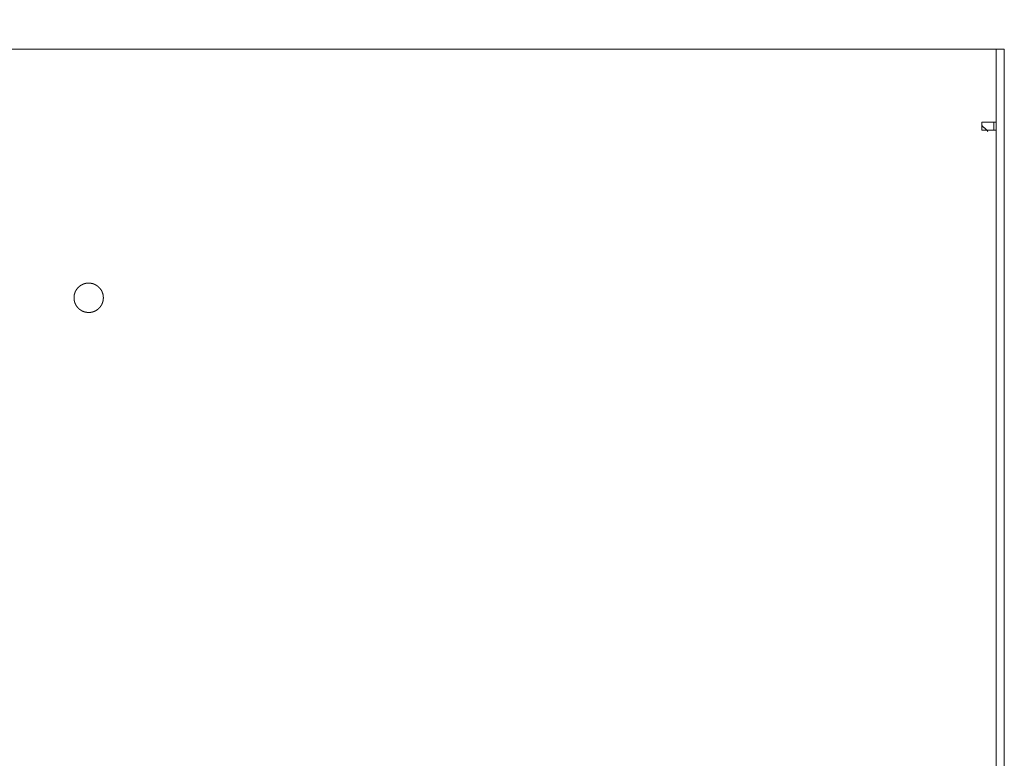
# Model space of a CAD drawing. Units: millimetres. Extents: x -560 to 1260, y -1157 to 1524.
# Drawn here: x 146 to 359, y 201 to 361 of the extents above; entities that cross this region are included whole.
import ezdxf

# ---------------------------------------------------------------- set-up
doc = ezdxf.new("R2010")
doc.units = ezdxf.units.MM
doc.header["$LTSCALE"] = 50.8
doc.header["$PDMODE"] = 1
doc.header["$PDSIZE"] = -2
doc.layers.get('0').update_dxf_attribs({"lineweight": 0})
doc.layers.get('Defpoints').update_dxf_attribs({"lineweight": 0})
doc.layers.add('_U+30EC_U+30A4_U+30E4_U+30FC 1', color=7, linetype='Continuous', lineweight=0)
doc.layers.add('寸法', color=7, linetype='Continuous', lineweight=0)
doc.styles.get("Standard").update_dxf_attribs({"font": 'txt', "bigfont": 'BIGFONT.SHX'})
doc.styles.add('游ゴシック Medium', font='txt', dxfattribs={"bigfont": '游ゴシック Medium'})
doc.dimstyles.new('HIBINO', dxfattribs={"dimtxt": 37.2989, "dimasz": 25.006226, "dimexe": 20, "dimexo": 20, "dimgap": 0.5, "dimtad": 1, "dimzin": 3, "dimdsep": 46, "dimtxsty": '游ゴシック Medium', "dimblk": 'VW_EMPTYARROW', "dimcen": 0, "dimadec": 0, "dimazin": 0, "dimtfac": 1, "dimtix": 1, "dimtmove": 0, "dimatfit": 0, "dimldrblk": 'VW_EMPTYARROW', "dimfxl": 1, "dimfrac": 2, "dimtolj": 1, "dimtzin": 3, "dimarcsym": 0})

# ---------------------------------------------------------------- blocks, each defined once
blk = doc.blocks.new('グループ-4')
at = {"layer": '_U+30EC_U+30A4_U+30E4_U+30FC 1', "color": 0, "lineweight": 0}
for p, q in [((44.07, 131.5), (42.29, 131.5)), ((44.07, 128.71), (44.07, 131.5)), ((42.29, 115.75), (42.29, 128.96)), ((42.29, 128.71), (42.29, -174.31)), ((44.07, -174.31), (44.07, 128.71))]:
    blk.add_line(p, q, dxfattribs=at)
at = {"layer": '_U+30EC_U+30A4_U+30E4_U+30FC 1', "color": 0, "lineweight": 0, "flags": 128}
for points in [[(-387.73, 128.96), (-387.73, 131.5), (42.29, 131.5), (42.29, 128.96)], [(42.29, 113.98), (39.49, 113.98), (39.24, 113.98), (39.24, 115.75), (42.29, 115.75)], [(41.78, 115.75), (41.78, 114.99), (41.78, 113.98)]]:
    blk.add_lwpolyline(points, dxfattribs=at)
blk.add_lwpolyline([(40.48, 113.76, 0.003558), (40.42, 113.83), (40.41, 113.85, 0.007086), (40.33, 113.94), (40.31, 113.96, 0.007078), (40.2, 114.08, 0.007074), (40.08, 114.21, 0.007071), (39.96, 114.33, 0.007071), (39.84, 114.44, 0.007072), (39.72, 114.55, 0.007075), (39.59, 114.66, 0.007079), (39.45, 114.77), (39.45, 114.77, 0.007083), (39.32, 114.87), (39.32, 114.87, 0.006646), (39.19, 114.96), (39.18, 114.96)], format="xyb", dxfattribs=at)
at = {"layer": '_U+30EC_U+30A4_U+30E4_U+30FC 1', "color": 0, "lineweight": 0}
blk.add_rational_spline([(-150.75, 77.78), (-150.75, 77.79), (-150.75, 77.84), (-150.75, 77.89), (-150.76, 77.94), (-150.76, 77.96), (-150.76, 77.98), (-150.76, 78.08), (-150.78, 78.17), (-150.78, 78.17), (-150.78, 78.18), (-150.79, 78.29), (-150.81, 78.39), (-150.81, 78.39), (-150.81, 78.39), (-150.83, 78.49), (-150.86, 78.59), (-150.86, 78.59), (-150.86, 78.59), (-150.88, 78.69), (-150.92, 78.79), (-150.92, 78.79), (-150.92, 78.79), (-150.95, 78.89), (-150.99, 78.98), (-150.99, 78.98), (-150.99, 78.98), (-151.03, 79.08), (-151.07, 79.17), (-151.07, 79.17), (-151.07, 79.17), (-151.11, 79.26), (-151.16, 79.35), (-151.16, 79.35), (-151.16, 79.35), (-151.21, 79.43), (-151.27, 79.52), (-151.27, 79.52), (-151.27, 79.52), (-151.33, 79.6), (-151.39, 79.68), (-151.39, 79.68), (-151.39, 79.68), (-151.45, 79.76), (-151.51, 79.84), (-151.58, 79.92), (-151.65, 79.99), (-151.72, 80.06), (-151.79, 80.13), (-151.87, 80.2), (-151.94, 80.26), (-152.02, 80.32), (-152.1, 80.38), (-152.12, 80.39), (-152.13, 80.4), (-152.19, 80.44), (-152.25, 80.48), (-152.26, 80.49), (-152.27, 80.49), (-152.32, 80.52), (-152.36, 80.54), (-152.4, 80.57), (-152.45, 80.59), (-152.46, 80.6), (-152.47, 80.6), (-152.54, 80.64), (-152.61, 80.67), (-152.62, 80.68), (-152.63, 80.68), (-152.73, 80.72), (-152.82, 80.76), (-152.83, 80.76), (-152.83, 80.76), (-152.92, 80.79), (-153, 80.82), (-153.02, 80.82), (-153.03, 80.83), (-153.09, 80.85), (-153.15, 80.86), (-153.22, 80.88), (-153.28, 80.89), (-153.29, 80.89), (-153.29, 80.89), (-153.37, 80.91), (-153.45, 80.92), (-153.46, 80.92), (-153.47, 80.92), (-153.58, 80.94), (-153.68, 80.95), (-153.69, 80.95), (-153.69, 80.95), (-153.79, 80.95), (-153.9, 80.96), (-153.9, 80.96), (-153.9, 80.96), (-154.01, 80.96), (-154.11, 80.95), (-154.12, 80.95), (-154.12, 80.95), (-154.22, 80.94), (-154.33, 80.93), (-154.33, 80.93), (-154.33, 80.93), (-154.43, 80.92), (-154.53, 80.9), (-154.53, 80.9), (-154.54, 80.9), (-154.64, 80.88), (-154.74, 80.85), (-154.74, 80.85), (-154.74, 80.85), (-154.84, 80.83), (-154.93, 80.79), (-154.94, 80.79), (-154.94, 80.79), (-155.03, 80.76), (-155.13, 80.72), (-155.13, 80.72), (-155.13, 80.72), (-155.22, 80.68), (-155.31, 80.64), (-155.31, 80.64), (-155.31, 80.64), (-155.4, 80.59), (-155.49, 80.54), (-155.49, 80.54), (-155.49, 80.54), (-155.58, 80.49), (-155.67, 80.44), (-155.67, 80.44), (-155.67, 80.44), (-155.75, 80.38), (-155.83, 80.32), (-155.83, 80.32), (-155.83, 80.32), (-155.91, 80.26), (-155.99, 80.2), (-156.06, 80.13), (-156.14, 80.06), (-156.21, 79.99), (-156.28, 79.92), (-156.34, 79.84), (-156.41, 79.76), (-156.47, 79.69), (-156.53, 79.6), (-156.53, 79.59), (-156.54, 79.58), (-156.59, 79.52), (-156.62, 79.46), (-156.63, 79.44), (-156.64, 79.43), (-156.66, 79.39), (-156.69, 79.35), (-156.71, 79.3), (-156.74, 79.26), (-156.74, 79.25), (-156.75, 79.24), (-156.79, 79.17), (-156.82, 79.1), (-156.82, 79.09), (-156.83, 79.08), (-156.87, 78.98), (-156.9, 78.89), (-156.91, 78.88), (-156.91, 78.87), (-156.94, 78.79), (-156.97, 78.7), (-156.97, 78.69), (-156.97, 78.68), (-156.99, 78.62), (-157.01, 78.55), (-157.02, 78.49), (-157.04, 78.43), (-157.04, 78.42), (-157.04, 78.41), (-157.06, 78.34), (-157.07, 78.26), (-157.07, 78.25), (-157.07, 78.23), (-157.08, 78.13), (-157.09, 78.02), (-157.09, 78.02), (-157.09, 78.02), (-157.1, 77.92), (-157.1, 77.81), (-157.1, 77.81), (-157.1, 77.81), (-157.1, 77.7), (-157.1, 77.59), (-157.1, 77.59), (-157.1, 77.59), (-157.09, 77.49), (-157.08, 77.38), (-157.08, 77.38), (-157.08, 77.38), (-157.06, 77.28), (-157.04, 77.17), (-157.04, 77.17), (-157.04, 77.17), (-157.02, 77.07), (-157, 76.97), (-157, 76.97), (-157, 76.97), (-156.97, 76.87), (-156.94, 76.77), (-156.94, 76.77), (-156.94, 76.77), (-156.91, 76.68), (-156.87, 76.58), (-156.87, 76.58), (-156.87, 76.58), (-156.83, 76.49), (-156.78, 76.39), (-156.78, 76.39), (-156.78, 76.39), (-156.74, 76.3), (-156.69, 76.22), (-156.69, 76.22), (-156.69, 76.21), (-156.64, 76.13), (-156.58, 76.04), (-156.58, 76.04), (-156.58, 76.04), (-156.53, 75.96), (-156.47, 75.88), (-156.47, 75.88), (-156.47, 75.88), (-156.41, 75.8), (-156.34, 75.72), (-156.28, 75.64), (-156.21, 75.57), (-156.14, 75.5), (-156.06, 75.43), (-155.99, 75.36), (-155.91, 75.3), (-155.83, 75.24), (-155.75, 75.18), (-155.74, 75.17), (-155.73, 75.17), (-155.67, 75.12), (-155.6, 75.08), (-155.59, 75.08), (-155.58, 75.07), (-155.54, 75.04), (-155.49, 75.02), (-155.45, 74.99), (-155.4, 74.97), (-155.39, 74.96), (-155.38, 74.96), (-155.31, 74.92), (-155.24, 74.89), (-155.23, 74.89), (-155.22, 74.88), (-155.13, 74.84), (-155.03, 74.8), (-155.03, 74.8), (-155.02, 74.8), (-154.94, 74.77), (-154.85, 74.74), (-154.84, 74.74), (-154.83, 74.73), (-154.76, 74.72), (-154.7, 74.7), (-154.64, 74.69), (-154.57, 74.67), (-154.57, 74.67), (-154.56, 74.67), (-154.48, 74.65), (-154.41, 74.64), (-154.39, 74.64), (-154.38, 74.64), (-154.27, 74.62), (-154.17, 74.61), (-154.17, 74.61), (-154.17, 74.61), (-154.06, 74.61), (-153.96, 74.61), (-153.95, 74.61), (-153.95, 74.61), (-153.85, 74.6), (-153.74, 74.61), (-153.74, 74.61), (-153.74, 74.61), (-153.63, 74.62), (-153.53, 74.63), (-153.53, 74.63), (-153.53, 74.63), (-153.42, 74.64), (-153.32, 74.66), (-153.32, 74.66), (-153.32, 74.66), (-153.22, 74.68), (-153.12, 74.71), (-153.12, 74.71), (-153.12, 74.71), (-153.02, 74.74), (-152.92, 74.77), (-152.92, 74.77), (-152.92, 74.77), (-152.82, 74.8), (-152.73, 74.84), (-152.73, 74.84), (-152.73, 74.84), (-152.63, 74.88), (-152.54, 74.92), (-152.54, 74.92), (-152.54, 74.92), (-152.45, 74.97), (-152.36, 75.02), (-152.36, 75.02), (-152.36, 75.02), (-152.27, 75.07), (-152.19, 75.12), (-152.19, 75.12), (-152.19, 75.12), (-152.1, 75.18), (-152.02, 75.24), (-152.02, 75.24), (-152.02, 75.24), (-151.94, 75.3), (-151.87, 75.36), (-151.79, 75.43), (-151.72, 75.5), (-151.65, 75.57), (-151.58, 75.64), (-151.51, 75.72), (-151.45, 75.8), (-151.38, 75.88), (-151.33, 75.96), (-151.32, 75.97), (-151.31, 75.98), (-151.27, 76.04), (-151.23, 76.11), (-151.19, 76.17), (-151.15, 76.24), (-151.15, 76.24), (-151.15, 76.24), (-151.11, 76.3), (-151.08, 76.37), (-151.07, 76.39), (-151.06, 76.42), (-151.03, 76.49), (-151, 76.56), (-150.99, 76.57), (-150.99, 76.58), (-150.97, 76.63), (-150.95, 76.68), (-150.93, 76.72), (-150.92, 76.77), (-150.91, 76.78), (-150.91, 76.8), (-150.88, 76.87), (-150.86, 76.94), (-150.86, 76.96), (-150.86, 76.97), (-150.83, 77.07), (-150.81, 77.17), (-150.81, 77.17), (-150.81, 77.17), (-150.79, 77.28), (-150.78, 77.38), (-150.78, 77.39), (-150.78, 77.39), (-150.76, 77.49), (-150.76, 77.58), (-150.76, 77.59), (-150.76, 77.59), (-150.75, 77.67), (-150.75, 77.75), (-150.75, 77.77), (-150.75, 77.78)], [1, 1, 1, 0.999686233322, 1, 1, 1, 0.999444260517, 1, 1, 1, 0.999449188395, 1, 1, 1, 0.999455792198, 1, 1, 1, 0.999463438929, 1, 1, 1, 0.999471522857, 1, 1, 1, 0.999479515241, 1, 1, 1, 0.999486959314, 1, 1, 1, 0.999493454515, 1, 1, 1, 0.999498740323, 1, 1, 1, 0.999502447177, 1, 0.999504951175, 1, 0.999504990329, 1, 0.999503315829, 1, 0.999500791121, 1, 1, 1, 0.999496220919, 1, 1, 1, 0.99987292813, 1, 0.999872203889, 1, 1, 1, 0.999483405723, 1, 1, 1, 0.999475483247, 1, 1, 1, 0.999467535108, 1, 1, 1, 0.999696586484, 1, 0.999863806903, 1, 1, 1, 0.999450836926, 1, 1, 1, 0.999444595896, 1, 1, 1, 0.999444165146, 1, 1, 1, 0.999442562371, 1, 1, 1, 0.99944413093, 1, 1, 1, 0.999449144948, 1, 1, 1, 0.999455771356, 1, 1, 1, 0.999463413184, 1, 1, 1, 0.999471493798, 1, 1, 1, 0.999479484411, 1, 1, 1, 0.999486928161, 1, 1, 1, 0.999493424361, 1, 1, 1, 0.999498712378, 1, 1, 1, 0.99950242242, 1, 0.999504930673, 1, 0.999504974666, 1, 0.999503305703, 1, 0.999500787586, 1, 1, 1, 0.999496224473, 1, 1, 1, 0.999872930362, 1, 0.999872206735, 1, 1, 1, 0.999483423291, 1, 1, 1, 0.999475508227, 1, 1, 1, 0.999467567379, 1, 1, 1, 0.999696607985, 1, 0.999863817272, 1, 1, 1, 0.999450882838, 1, 1, 1, 0.999444646592, 1, 1, 1, 0.999444218735, 1, 1, 1, 0.999442601656, 1, 1, 1, 0.999444157269, 1, 1, 1, 0.999449161558, 1, 1, 1, 0.999455779174, 1, 1, 1, 0.999463413292, 1, 1, 1, 0.999471487423, 1, 1, 1, 0.999479472839, 1, 1, 1, 0.999486912679, 1, 1, 1, 0.999493406204, 1, 1, 1, 0.999498692713, 1, 1, 1, 0.999502402295, 1, 0.999504911931, 1, 0.999504957133, 1, 0.999503290199, 1, 0.999500774478, 1, 1, 1, 0.999496215014, 1, 1, 1, 0.999872928741, 1, 0.999872205496, 1, 1, 1, 0.999483422035, 1, 1, 1, 0.999475511685, 1, 1, 1, 0.999467575784, 1, 1, 1, 0.999696615111, 1, 0.999863821054, 1, 1, 1, 0.999450901373, 1, 1, 1, 0.999444669705, 1, 1, 1, 0.99944424304, 1, 1, 1, 0.99944261834, 1, 1, 1, 0.999444175113, 1, 1, 1, 0.999449181667, 1, 1, 1, 0.999455800601, 1, 1, 1, 0.999463435036, 1, 1, 1, 0.999471508563, 1, 1, 1, 0.999479492563, 1, 1, 1, 0.999486930294, 1, 1, 1, 0.999493421144, 1, 1, 1, 0.999498704517, 1, 1, 1, 0.999502410669, 1, 0.999504916522, 1, 0.999504957882, 1, 0.999503287062, 1, 0.999500767495, 1, 1, 1, 0.999496204193, 1, 0.99987294782, 1, 1, 1, 0.999487027782, 1, 1, 1, 0.999479508647, 1, 1, 1, 0.999868349922, 1, 0.999867356131, 1, 1, 1, 0.999463492245, 1, 1, 1, 0.999455836017, 1, 1, 1, 0.999449063396, 1, 1, 1, 0.999444602063, 1, 1, 1, 0.999686414472, 1, 1, 1], degree=2, knots=[0, 0, 0, 1, 1, 2, 2, 3, 3, 4, 4, 5, 5, 6, 6, 7, 7, 8, 8, 9, 9, 10, 10, 11, 11, 12, 12, 13, 13, 14, 14, 15, 15, 16, 16, 17, 17, 18, 18, 19, 19, 20, 20, 21, 21, 22, 22, 23, 23, 24, 24, 25, 25, 26, 26, 27, 27, 28, 28, 29, 29, 30, 30, 31, 31, 32, 32, 33, 33, 34, 34, 35, 35, 36, 36, 37, 37, 38, 38, 39, 39, 40, 40, 41, 41, 42, 42, 43, 43, 44, 44, 45, 45, 46, 46, 47, 47, 48, 48, 49, 49, 50, 50, 51, 51, 52, 52, 53, 53, 54, 54, 55, 55, 56, 56, 57, 57, 58, 58, 59, 59, 60, 60, 61, 61, 62, 62, 63, 63, 64, 64, 65, 65, 66, 66, 67, 67, 68, 68, 69, 69, 70, 70, 71, 71, 72, 72, 73, 73, 74, 74, 75, 75, 76, 76, 77, 77, 78, 78, 79, 79, 80, 80, 81, 81, 82, 82, 83, 83, 84, 84, 85, 85, 86, 86, 87, 87, 88, 88, 89, 89, 90, 90, 91, 91, 92, 92, 93, 93, 94, 94, 95, 95, 96, 96, 97, 97, 98, 98, 99, 99, 100, 100, 101, 101, 102, 102, 103, 103, 104, 104, 105, 105, 106, 106, 107, 107, 108, 108, 109, 109, 110, 110, 111, 111, 112, 112, 113, 113, 114, 114, 115, 115, 116, 116, 117, 117, 118, 118, 119, 119, 120, 120, 121, 121, 122, 122, 123, 123, 124, 124, 125, 125, 126, 126, 127, 127, 128, 128, 129, 129, 130, 130, 131, 131, 132, 132, 133, 133, 134, 134, 135, 135, 136, 136, 137, 137, 138, 138, 139, 139, 140, 140, 141, 141, 142, 142, 143, 143, 144, 144, 145, 145, 146, 146, 147, 147, 148, 148, 149, 149, 150, 150, 151, 151, 152, 152, 153, 153, 154, 154, 155, 155, 156, 156, 157, 157, 158, 158, 159, 159, 160, 160, 161, 161, 162, 162, 163, 163, 164, 164, 165, 165, 166, 166, 167, 167, 168, 168, 169, 169, 170, 170, 171, 171, 172, 172, 173, 173, 174, 174, 175, 175, 176, 176, 177, 177, 178, 178, 179, 179, 180, 180, 181, 181, 182, 182, 183, 183, 184, 184, 185, 185, 185], dxfattribs=at)
blk = doc.blocks.new('*D8')
at = {"color": 0, "linetype": 'Continuous', "lineweight": -2}
for points in [[(-49.77, 430.8), (-74.77, 437.5), (-49.77, 444.2)], [(334.05, 444.2), (359.06, 437.5), (334.05, 430.8)]]:
    blk.add_lwpolyline(points, dxfattribs=at)
at = {"layer": 'Defpoints', "color": 0, "lineweight": 0}
for p in [(-74.77, 437.5), (-74.77, 354.26), (359.06, 354.26)]:
    blk.add_point(p, dxfattribs=at)
at = {"layer": '寸法', "color": 0, "linetype": 'Continuous', "lineweight": -2}
for p, q in [((-74.77, 374.26), (-74.77, 457.5)), ((359.06, 374.26), (359.06, 457.5)), ((-74.77, 437.5), (359.06, 437.5))]:
    blk.add_line(p, q, dxfattribs=at)
at = {"color": 0, "linetype": 'Continuous', "lineweight": -2}
blk.add_wipeout([(101.01, 442.5), (183.27, 442.5), (183.27, 521.52), (101.01, 521.52)], dxfattribs=at).dxf.layer = '寸法'
at = {"layer": '寸法', "color": 0, "insert": (101.01, 509.93), "char_height": 37.2989, "attachment_point": 1, "line_spacing_factor": 1.276278}
blk.add_mtext('{\\f游ゴシック Medium|b0|i0|c128|p0;\\l434}', dxfattribs=at)
blk = doc.blocks.new('VW_EMPTYARROW')
at = {"color": 0, "linetype": 'ByBlock', "lineweight": -2}
blk.add_line((0, 0), (-1, 0), dxfattribs=at)
at = {"color": 0, "linetype": 'Continuous', "lineweight": -2}
blk.add_lwpolyline([(-0.9922, 0.2659), (0, 0), (-0.9922, -0.2659)], dxfattribs=at)

msp = doc.modelspace()

# ---------------------------------------------------------------- block references
at = {"color": 0}
msp.add_blockref('グループ-4', (314.99, 222.76), dxfattribs=at)

# ---------------------------------------------------------------- next in the draw order: dimensions: what is measured, and where the dimension line sits
at = {"layer": '寸法', "color": 0, "linetype": 'Continuous', "lineweight": 0}
dim = msp.add_linear_dim(base=(-74.77, 437.5), p1=(359.06, 354.26), p2=(-74.77, 354.26), dimstyle='HIBINO', override={"dimgap": 5, "dimdec": 0, "dimpost": '<>', "dimtxsty": '游ゴシック Medium', "dimtmove": 2}, dxfattribs=at)
dim.commit()
dim.dimension.update_dxf_attribs({"geometry": '*D8', "text_midpoint": (142.14, 437.5)})

doc.saveas('drawing.dxf')
